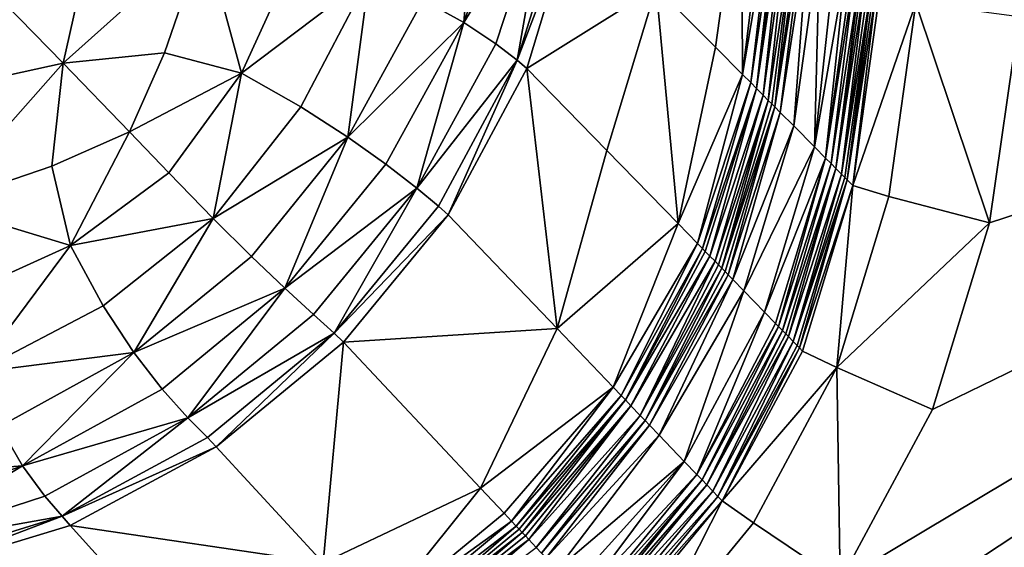
# Model space of a CAD drawing. Extents: x -44 to 32.9, y -24.7 to 19.2.
# Drawn here: x -7.5 to -6.1, y -20.7 to -20 of the extents above; entities that cross this region are included whole.
import ezdxf

# ---------------------------------------------------------------- set-up
doc = ezdxf.new("R2010")
doc.units = 0
doc.header["$MEASUREMENT"] = 0
doc.layers.get('0').update_dxf_attribs({"linetype": 'CONTINUOUS'})

msp = doc.modelspace()

# ---------------------------------------------------------------- linework, layer by layer
for points in [[(-6.9592, -19.9246, 3.1387), (-6.8999, -19.9572, 3.3647), (-6.8795, -19.707, 3.1118)], [(-6.8212, -19.7325, 3.3462), (-6.8795, -19.707, 3.1118), (-6.8999, -19.9572, 3.3647)], [(-6.5332, -19.9933, 11.6574), (-6.4953, -19.7213, 11.6574), (-6.6196, -19.9065, 8.424)], [(-6.5332, -19.9933, 11.6574), (-6.4938, -20.033, 13.134), (-6.4953, -19.7213, 11.6574)], [(-6.46, -19.7562, 12.9781), (-6.4953, -19.7213, 11.6574), (-6.4938, -20.033, 13.134)], [(-6.8212, -19.7325, 3.3462), (-6.8999, -19.9572, 3.3647), (-6.7779, -19.7579, 3.5872)], [(-6.8535, -19.9883, 3.5966), (-6.7779, -19.7579, 3.5872), (-6.8999, -19.9572, 3.3647)], [(-6.8535, -19.9883, 3.5966), (-6.8223, -20.0124, 3.8231), (-6.7779, -19.7579, 3.5872)], [(-6.7498, -19.7781, 3.8208), (-6.7779, -19.7579, 3.5872), (-6.8223, -20.0124, 3.8231)], [(-6.46, -19.7562, 12.9781), (-6.4938, -20.033, 13.134), (-6.4489, -19.7672, 13.3929)], [(-6.4938, -20.033, 13.134), (-6.482, -20.0448, 13.5739), (-6.4489, -19.7672, 13.3929)], [(-6.4489, -19.7672, 13.3929), (-6.482, -20.0448, 13.5739), (-6.4419, -19.774, 13.6518)], [(-6.7498, -19.7781, 3.8208), (-6.8223, -20.0124, 3.8231), (-6.7368, -19.7885, 4.0329)], [(-6.3519, -20.7707, 19.3413), (-6.5324, -20.9904, 19.3413), (-4.6897, -19.778, 19.3413)], [(-4.6897, -19.778, 19.3413), (-6.5324, -20.9904, 19.3413), (-4.9712, -21.0629, 19.3413)], [(-6.482, -20.0448, 13.5739), (-6.4734, -20.0535, 13.8968), (-6.4419, -19.774, 13.6518)], [(-6.4376, -19.7783, 13.8126), (-6.4419, -19.774, 13.6518), (-6.4734, -20.0535, 13.8968)], [(-6.4376, -19.7783, 13.8126), (-6.4734, -20.0535, 13.8968), (-6.4331, -19.7827, 13.9811)], [(-6.4734, -20.0535, 13.8968), (-6.4639, -20.0631, 14.2527), (-6.4331, -19.7827, 13.9811)], [(-6.4259, -19.7899, 14.2527), (-6.4331, -19.7827, 13.9811), (-6.4639, -20.0631, 14.2527)], [(-6.217, -20.5207, 19.3413), (-6.3519, -20.7707, 19.3413), (-4.6897, -19.778, 19.3413)], [(-6.217, -20.5207, 19.3413), (-4.6897, -19.778, 19.3413), (-6.134, -20.2492, 19.3413)], [(-6.0911, -19.9493, 19.3413), (-6.134, -20.2492, 19.3413), (-4.6897, -19.778, 19.3413)], [(-6.8083, -20.0241, 4.0329), (-6.7368, -19.7885, 4.0329), (-6.8223, -20.0124, 3.8231)], [(-6.7368, -19.7885, 4.0329), (-6.8083, -20.0241, 4.0329), (-6.6196, -19.9065, 8.424)], [(-6.4639, -20.0631, 14.2527), (-6.4564, -20.0707, 14.5351), (-6.4259, -19.7899, 14.2527)], [(-6.4158, -19.7998, 14.628), (-6.4259, -19.7899, 14.2527), (-6.4564, -20.0707, 14.5351)], [(-6.4514, -20.0756, 14.7208), (-6.4158, -19.7998, 14.628), (-6.4564, -20.0707, 14.5351)], [(-6.4514, -20.0756, 14.7208), (-6.4467, -20.0803, 14.8955), (-6.4158, -19.7998, 14.628)], [(-6.4087, -19.8069, 14.8955), (-6.4158, -19.7998, 14.628), (-6.4467, -20.0803, 14.8955)], [(-6.4087, -19.8069, 14.8955), (-6.4467, -20.0803, 14.8955), (-6.4042, -19.8113, 15.0599)], [(-6.439, -20.0882, 15.1867), (-6.4042, -19.8113, 15.0599), (-6.4467, -20.0803, 14.8955)], [(-6.3975, -19.818, 15.3135), (-6.4042, -19.8113, 15.0599), (-6.439, -20.0882, 15.1867)], [(-6.439, -20.0882, 15.1867), (-6.4193, -20.1079, 15.9234), (-6.3975, -19.818, 15.3135)], [(-6.3811, -19.8341, 15.9234), (-6.3975, -19.818, 15.3135), (-6.4193, -20.1079, 15.9234)], [(-7.4438, -19.8388, 2.4403), (-7.6344, -19.8627, 2.3392), (-7.4839, -20.0166, 2.5232)], [(-7.3362, -20.0016, 2.6323), (-7.2777, -19.8322, 2.5705), (-7.4839, -20.0166, 2.5232)], [(-7.4438, -19.8388, 2.4403), (-7.4839, -20.0166, 2.5232), (-7.2777, -19.8322, 2.5705)], [(-7.3362, -20.0016, 2.6323), (-7.2239, -20.031, 2.779), (-7.2777, -19.8322, 2.5705)], [(-7.1434, -19.8545, 2.7347), (-7.2777, -19.8322, 2.5705), (-7.2239, -20.031, 2.779)], [(-6.4193, -20.1079, 15.9234), (-6.3889, -20.1385, 17.0593), (-6.3811, -19.8341, 15.9234)], [(-6.3585, -19.8564, 16.7674), (-6.3811, -19.8341, 15.9234), (-6.3889, -20.1385, 17.0593)], [(-7.1434, -19.8545, 2.7347), (-7.2239, -20.031, 2.779), (-7.0381, -19.8904, 2.9262)], [(-7.6592, -20.0551, 2.4403), (-7.4839, -20.0166, 2.5232), (-7.6344, -19.8627, 2.3392)], [(-6.3585, -19.8564, 16.7674), (-6.3889, -20.1385, 17.0593), (-6.3429, -19.8718, 17.3513)], [(-6.3889, -20.1385, 17.0593), (-6.3729, -20.1546, 17.6605), (-6.3429, -19.8718, 17.3513)], [(-6.3346, -19.88, 17.6611), (-6.3429, -19.8718, 17.3513), (-6.3729, -20.1546, 17.6605)], [(-6.3346, -19.88, 17.6611), (-6.3729, -20.1546, 17.6605), (-6.3303, -19.8843, 17.8251)], [(-7.1378, -20.0801, 2.9573), (-7.0381, -19.8904, 2.9262), (-7.2239, -20.031, 2.779)], [(-7.1378, -20.0801, 2.9573), (-7.0689, -20.1242, 3.161), (-7.0381, -19.8904, 2.9262)], [(-6.9592, -19.9246, 3.1387), (-7.0381, -19.8904, 2.9262), (-7.0689, -20.1242, 3.161)], [(-6.3648, -20.1627, 17.9631), (-6.3303, -19.8843, 17.8251), (-6.3729, -20.1546, 17.6605)], [(-6.3229, -19.8916, 18.1024), (-6.3303, -19.8843, 17.8251), (-6.3648, -20.1627, 17.9631)], [(-6.3648, -20.1627, 17.9631), (-6.3578, -20.1698, 18.2246), (-6.3229, -19.8916, 18.1024)], [(-6.3195, -19.8949, 18.2265), (-6.3229, -19.8916, 18.1024), (-6.3578, -20.1698, 18.2246)], [(-6.3195, -19.8949, 18.2265), (-6.3578, -20.1698, 18.2246), (-6.3159, -19.8986, 18.3634)], [(-6.3496, -20.1781, 18.5342), (-6.3159, -19.8986, 18.3634), (-6.3578, -20.1698, 18.2246)], [(-6.3111, -19.9033, 18.5416), (-6.3159, -19.8986, 18.3634), (-6.3496, -20.1781, 18.5342)], [(-6.6915, -20.1437, 8.424), (-6.6196, -19.9065, 8.424), (-6.8083, -20.0241, 4.0329)], [(-6.6915, -20.1437, 8.424), (-6.588, -20.2498, 12.3177), (-6.6196, -19.9065, 8.424)], [(-6.5332, -19.9933, 11.6574), (-6.6196, -19.9065, 8.424), (-6.588, -20.2498, 12.3177)], [(-6.3111, -19.9033, 18.5416), (-6.3496, -20.1781, 18.5342), (-6.3064, -19.9079, 18.7161)], [(-6.3447, -20.183, 18.7156), (-6.3064, -19.9079, 18.7161), (-6.3496, -20.1781, 18.5342)], [(-6.3447, -20.183, 18.7156), (-6.3414, -20.1863, 18.8413), (-6.3064, -19.9079, 18.7161)], [(-6.303, -19.9112, 18.8416), (-6.3064, -19.9079, 18.7161), (-6.3414, -20.1863, 18.8413)], [(-6.303, -19.9112, 18.8416), (-6.3414, -20.1863, 18.8413), (-6.2997, -19.9146, 18.9672)], [(-6.9592, -19.9246, 3.1387), (-7.0689, -20.1242, 3.161), (-6.8999, -19.9572, 3.3647)], [(-6.3333, -20.1944, 19.1418), (-6.2997, -19.9146, 18.9672), (-6.3414, -20.1863, 18.8413)], [(-6.295, -19.9192, 19.1419), (-6.2997, -19.9146, 18.9672), (-6.3333, -20.1944, 19.1418)], [(-6.295, -19.9192, 19.1419), (-6.3333, -20.1944, 19.1418), (-6.2414, -19.9293, 19.2914)], [(-6.2808, -20.2108, 19.2914), (-6.2414, -19.9293, 19.2914), (-6.3333, -20.1944, 19.1418)], [(-6.2808, -20.2108, 19.2914), (-6.134, -20.2492, 19.3413), (-6.2414, -19.9293, 19.2914)], [(-6.0911, -19.9493, 19.3413), (-6.2414, -19.9293, 19.2914), (-6.134, -20.2492, 19.3413)], [(-7.0137, -20.1637, 3.3801), (-6.8999, -19.9572, 3.3647), (-7.0689, -20.1242, 3.161)], [(-7.0137, -20.1637, 3.3801), (-6.9684, -20.1987, 3.6044), (-6.8999, -19.9572, 3.3647)], [(-6.8535, -19.9883, 3.5966), (-6.8999, -19.9572, 3.3647), (-6.9684, -20.1987, 3.6044)], [(-6.8535, -19.9883, 3.5966), (-6.9684, -20.1987, 3.6044), (-6.8223, -20.0124, 3.8231)], [(-6.5332, -19.9933, 11.6574), (-6.588, -20.2498, 12.3177), (-6.4938, -20.033, 13.134)], [(-7.3362, -20.0016, 2.6323), (-7.4839, -20.0166, 2.5232), (-7.3873, -20.1166, 2.6867)], [(-7.3362, -20.0016, 2.6323), (-7.3873, -20.1166, 2.6867), (-7.2239, -20.031, 2.779)], [(-6.9369, -20.2248, 3.8251), (-6.8223, -20.0124, 3.8231), (-6.9684, -20.1987, 3.6044)], [(-6.9369, -20.2248, 3.8251), (-6.9228, -20.2372, 4.0329), (-6.8223, -20.0124, 3.8231)], [(-6.8083, -20.0241, 4.0329), (-6.8223, -20.0124, 3.8231), (-6.9228, -20.2372, 4.0329)], [(-7.6592, -20.0551, 2.4403), (-7.6668, -20.2232, 2.5705), (-7.4839, -20.0166, 2.5232)], [(-7.5006, -20.1667, 2.6323), (-7.4839, -20.0166, 2.5232), (-7.6668, -20.2232, 2.5705)], [(-7.5006, -20.1667, 2.6323), (-7.3873, -20.1166, 2.6867), (-7.4839, -20.0166, 2.5232)], [(-6.9228, -20.2372, 4.0329), (-6.7641, -20.4028, 10.0407), (-6.8083, -20.0241, 4.0329)], [(-6.6915, -20.1437, 8.424), (-6.8083, -20.0241, 4.0329), (-6.7641, -20.4028, 10.0407)], [(-7.3299, -20.1764, 2.8008), (-7.2239, -20.031, 2.779), (-7.3873, -20.1166, 2.6867)], [(-7.3299, -20.1764, 2.8008), (-7.2654, -20.2425, 2.9717), (-7.2239, -20.031, 2.779)], [(-7.1378, -20.0801, 2.9573), (-7.2239, -20.031, 2.779), (-7.2654, -20.2425, 2.9717)], [(-6.588, -20.2498, 12.3177), (-6.5594, -20.2791, 13.3929), (-6.4938, -20.033, 13.134)], [(-6.4938, -20.033, 13.134), (-6.5594, -20.2791, 13.3929), (-6.482, -20.0448, 13.5739)], [(-6.5594, -20.2791, 13.3929), (-6.5525, -20.2861, 13.6518), (-6.482, -20.0448, 13.5739)], [(-6.482, -20.0448, 13.5739), (-6.5525, -20.2861, 13.6518), (-6.4734, -20.0535, 13.8968)], [(-6.5482, -20.2905, 13.8126), (-6.4734, -20.0535, 13.8968), (-6.5525, -20.2861, 13.6518)], [(-6.5482, -20.2905, 13.8126), (-6.5414, -20.2975, 14.0704), (-6.4734, -20.0535, 13.8968)], [(-6.4734, -20.0535, 13.8968), (-6.5414, -20.2975, 14.0704), (-6.4639, -20.0631, 14.2527)], [(-6.5414, -20.2975, 14.0704), (-6.534, -20.305, 14.3456), (-6.4639, -20.0631, 14.2527)], [(-6.4639, -20.0631, 14.2527), (-6.534, -20.305, 14.3456), (-6.4564, -20.0707, 14.5351)], [(-6.529, -20.3102, 14.5351), (-6.4564, -20.0707, 14.5351), (-6.534, -20.305, 14.3456)], [(-6.529, -20.3102, 14.5351), (-6.5241, -20.3152, 14.7208), (-6.4564, -20.0707, 14.5351)], [(-6.4514, -20.0756, 14.7208), (-6.4564, -20.0707, 14.5351), (-6.5241, -20.3152, 14.7208)], [(-7.1378, -20.0801, 2.9573), (-7.2654, -20.2425, 2.9717), (-7.0689, -20.1242, 3.161)], [(-6.4514, -20.0756, 14.7208), (-6.5241, -20.3152, 14.7208), (-6.4467, -20.0803, 14.8955)], [(-6.5194, -20.32, 14.8955), (-6.4467, -20.0803, 14.8955), (-6.5241, -20.3152, 14.7208)], [(-6.5194, -20.32, 14.8955), (-6.515, -20.3245, 15.0599), (-6.4467, -20.0803, 14.8955)], [(-6.439, -20.0882, 15.1867), (-6.4467, -20.0803, 14.8955), (-6.515, -20.3245, 15.0599)], [(-6.5083, -20.3314, 15.3135), (-6.439, -20.0882, 15.1867), (-6.515, -20.3245, 15.0599)], [(-6.439, -20.0882, 15.1867), (-6.5083, -20.3314, 15.3135), (-6.4193, -20.1079, 15.9234)], [(-6.4921, -20.348, 15.9234), (-6.4193, -20.1079, 15.9234), (-6.5083, -20.3314, 15.3135)], [(-6.4193, -20.1079, 15.9234), (-6.4921, -20.348, 15.9234), (-6.3889, -20.1385, 17.0593)], [(-7.5006, -20.1667, 2.6323), (-7.4733, -20.2818, 2.779), (-7.3873, -20.1166, 2.6867)], [(-7.3299, -20.1764, 2.8008), (-7.3873, -20.1166, 2.6867), (-7.4733, -20.2818, 2.779)], [(-7.2093, -20.2979, 3.171), (-7.0689, -20.1242, 3.161), (-7.2654, -20.2425, 2.9717)], [(-7.2093, -20.2979, 3.171), (-7.1608, -20.3441, 3.387), (-7.0689, -20.1242, 3.161)], [(-7.0137, -20.1637, 3.3801), (-7.0689, -20.1242, 3.161), (-7.1608, -20.3441, 3.387)], [(-6.4619, -20.3789, 17.0593), (-6.3889, -20.1385, 17.0593), (-6.4921, -20.348, 15.9234)], [(-6.3889, -20.1385, 17.0593), (-6.4619, -20.3789, 17.0593), (-6.3729, -20.1546, 17.6605)], [(-6.6915, -20.1437, 8.424), (-6.7641, -20.4028, 10.0407), (-6.588, -20.2498, 12.3177)], [(-6.4459, -20.3953, 17.6605), (-6.3729, -20.1546, 17.6605), (-6.4619, -20.3789, 17.0593)], [(-6.4459, -20.3953, 17.6605), (-6.4415, -20.3998, 17.824), (-6.3729, -20.1546, 17.6605)], [(-6.3648, -20.1627, 17.9631), (-6.3729, -20.1546, 17.6605), (-6.4415, -20.3998, 17.824)], [(-7.5006, -20.1667, 2.6323), (-7.6668, -20.2232, 2.5705), (-7.4733, -20.2818, 2.779)], [(-7.0137, -20.1637, 3.3801), (-7.1608, -20.3441, 3.387), (-6.9684, -20.1987, 3.6044)], [(-6.4359, -20.4055, 18.0365), (-6.3648, -20.1627, 17.9631), (-6.4415, -20.3998, 17.824)], [(-6.3648, -20.1627, 17.9631), (-6.4359, -20.4055, 18.0365), (-6.3578, -20.1698, 18.2246)], [(-6.4309, -20.4107, 18.2246), (-6.3578, -20.1698, 18.2246), (-6.4359, -20.4055, 18.0365)], [(-6.4309, -20.4107, 18.2246), (-6.4272, -20.4144, 18.362), (-6.3578, -20.1698, 18.2246)], [(-6.3496, -20.1781, 18.5342), (-6.3578, -20.1698, 18.2246), (-6.4272, -20.4144, 18.362)], [(-7.3299, -20.1764, 2.8008), (-7.4733, -20.2818, 2.779), (-7.2654, -20.2425, 2.9717)], [(-6.4202, -20.4217, 18.6281), (-6.3496, -20.1781, 18.5342), (-6.4272, -20.4144, 18.362)], [(-6.3447, -20.183, 18.7156), (-6.3496, -20.1781, 18.5342), (-6.4202, -20.4217, 18.6281)], [(-6.3447, -20.183, 18.7156), (-6.4202, -20.4217, 18.6281), (-6.3414, -20.1863, 18.8413)], [(-7.119, -20.3824, 3.608), (-6.9684, -20.1987, 3.6044), (-7.1608, -20.3441, 3.387)], [(-7.119, -20.3824, 3.608), (-7.0889, -20.4097, 3.8259), (-6.9684, -20.1987, 3.6044)], [(-6.9369, -20.2248, 3.8251), (-6.9684, -20.1987, 3.6044), (-7.0889, -20.4097, 3.8259)], [(-6.4145, -20.4275, 18.8413), (-6.3414, -20.1863, 18.8413), (-6.4202, -20.4217, 18.6281)], [(-6.4145, -20.4275, 18.8413), (-6.4111, -20.4309, 18.967), (-6.3414, -20.1863, 18.8413)], [(-6.3333, -20.1944, 19.1418), (-6.3414, -20.1863, 18.8413), (-6.4111, -20.4309, 18.967)], [(-6.4065, -20.4356, 19.1418), (-6.3333, -20.1944, 19.1418), (-6.4111, -20.4309, 18.967)], [(-6.4065, -20.4356, 19.1418), (-6.3565, -20.4596, 19.2914), (-6.3333, -20.1944, 19.1418)], [(-6.2808, -20.2108, 19.2914), (-6.3333, -20.1944, 19.1418), (-6.3565, -20.4596, 19.2914)], [(-6.2808, -20.2108, 19.2914), (-6.3565, -20.4596, 19.2914), (-6.134, -20.2492, 19.3413)], [(-7.6458, -20.36, 2.7346), (-7.4733, -20.2818, 2.779), (-7.6668, -20.2232, 2.5705)], [(-6.9369, -20.2248, 3.8251), (-7.0889, -20.4097, 3.8259), (-6.9228, -20.2372, 4.0329)], [(-7.4256, -20.3696, 2.9573), (-7.2654, -20.2425, 2.9717), (-7.4733, -20.2818, 2.779)], [(-7.4256, -20.3696, 2.9573), (-7.3811, -20.4379, 3.1609), (-7.2654, -20.2425, 2.9717)], [(-7.2093, -20.2979, 3.171), (-7.2654, -20.2425, 2.9717), (-7.3811, -20.4379, 3.1609)], [(-7.0753, -20.4225, 4.0329), (-6.9228, -20.2372, 4.0329), (-7.0889, -20.4097, 3.8259)], [(-6.9228, -20.2372, 4.0329), (-7.0753, -20.4225, 4.0329), (-6.7641, -20.4028, 10.0407)], [(-6.7641, -20.4028, 10.0407), (-6.6824, -20.4881, 13.134), (-6.588, -20.2498, 12.3177)], [(-6.588, -20.2498, 12.3177), (-6.6824, -20.4881, 13.134), (-6.5594, -20.2791, 13.3929)], [(-6.217, -20.5207, 19.3413), (-6.134, -20.2492, 19.3413), (-6.3565, -20.4596, 19.2914)], [(-7.6458, -20.36, 2.7346), (-7.6109, -20.4669, 2.9261), (-7.4733, -20.2818, 2.779)], [(-7.4256, -20.3696, 2.9573), (-7.4733, -20.2818, 2.779), (-7.6109, -20.4669, 2.9261)], [(-6.6824, -20.4881, 13.134), (-6.6708, -20.5002, 13.5739), (-6.5594, -20.2791, 13.3929)], [(-6.5594, -20.2791, 13.3929), (-6.6708, -20.5002, 13.5739), (-6.5525, -20.2861, 13.6518)], [(-7.2093, -20.2979, 3.171), (-7.3811, -20.4379, 3.1609), (-7.1608, -20.3441, 3.387)], [(-6.6708, -20.5002, 13.5739), (-6.6645, -20.5068, 13.8126), (-6.5525, -20.2861, 13.6518)], [(-6.5482, -20.2905, 13.8126), (-6.5525, -20.2861, 13.6518), (-6.6645, -20.5068, 13.8126)], [(-6.5482, -20.2905, 13.8126), (-6.6645, -20.5068, 13.8126), (-6.5414, -20.2975, 14.0704)], [(-6.6565, -20.5152, 14.1169), (-6.5414, -20.2975, 14.0704), (-6.6645, -20.5068, 13.8126)], [(-6.5414, -20.2975, 14.0704), (-6.6565, -20.5152, 14.1169), (-6.534, -20.305, 14.3456)], [(-6.6565, -20.5152, 14.1169), (-6.643, -20.5293, 14.628), (-6.534, -20.305, 14.3456)], [(-6.529, -20.3102, 14.5351), (-6.534, -20.305, 14.3456), (-6.643, -20.5293, 14.628)], [(-6.529, -20.3102, 14.5351), (-6.643, -20.5293, 14.628), (-6.5241, -20.3152, 14.7208)], [(-6.643, -20.5293, 14.628), (-6.6359, -20.5367, 14.8955), (-6.5241, -20.3152, 14.7208)], [(-6.5194, -20.32, 14.8955), (-6.5241, -20.3152, 14.7208), (-6.6359, -20.5367, 14.8955)], [(-6.5194, -20.32, 14.8955), (-6.6359, -20.5367, 14.8955), (-6.515, -20.3245, 15.0599)], [(-6.6295, -20.5434, 15.1373), (-6.515, -20.3245, 15.0599), (-6.6359, -20.5367, 14.8955)], [(-6.5083, -20.3314, 15.3135), (-6.515, -20.3245, 15.0599), (-6.6295, -20.5434, 15.1373)], [(-6.6155, -20.558, 15.6679), (-6.5083, -20.3314, 15.3135), (-6.6295, -20.5434, 15.1373)], [(-6.4921, -20.348, 15.9234), (-6.5083, -20.3314, 15.3135), (-6.6155, -20.558, 15.6679)], [(-7.3398, -20.4909, 3.3799), (-7.1608, -20.3441, 3.387), (-7.3811, -20.4379, 3.1609)], [(-7.3398, -20.4909, 3.3799), (-7.302, -20.5329, 3.6043), (-7.1608, -20.3441, 3.387)], [(-7.119, -20.3824, 3.608), (-7.1608, -20.3441, 3.387), (-7.302, -20.5329, 3.6043)], [(-6.6155, -20.558, 15.6679), (-6.5788, -20.5963, 17.0593), (-6.4921, -20.348, 15.9234)], [(-6.4619, -20.3789, 17.0593), (-6.4921, -20.348, 15.9234), (-6.5788, -20.5963, 17.0593)], [(-7.4256, -20.3696, 2.9573), (-7.6109, -20.4669, 2.9261), (-7.3811, -20.4379, 3.1609)], [(-7.119, -20.3824, 3.608), (-7.302, -20.5329, 3.6043), (-7.0889, -20.4097, 3.8259)], [(-6.5788, -20.5963, 17.0593), (-6.5607, -20.6152, 17.7423), (-6.4619, -20.3789, 17.0593)], [(-6.4459, -20.3953, 17.6605), (-6.4619, -20.3789, 17.0593), (-6.5607, -20.6152, 17.7423)], [(-6.4459, -20.3953, 17.6605), (-6.5607, -20.6152, 17.7423), (-6.4415, -20.3998, 17.824)], [(-6.5607, -20.6152, 17.7423), (-6.553, -20.6233, 18.0365), (-6.4415, -20.3998, 17.824)], [(-6.4359, -20.4055, 18.0365), (-6.4415, -20.3998, 17.824), (-6.553, -20.6233, 18.0365)], [(-7.2736, -20.5617, 3.825), (-7.0889, -20.4097, 3.8259), (-7.302, -20.5329, 3.6043)], [(-7.2736, -20.5617, 3.825), (-7.2607, -20.575, 4.0329), (-7.0889, -20.4097, 3.8259)], [(-7.0753, -20.4225, 4.0329), (-7.0889, -20.4097, 3.8259), (-7.2607, -20.575, 4.0329)], [(-7.0753, -20.4225, 4.0329), (-6.8758, -20.635, 11.6574), (-6.7641, -20.4028, 10.0407)], [(-6.7641, -20.4028, 10.0407), (-6.8758, -20.635, 11.6574), (-6.6824, -20.4881, 13.134)], [(-6.553, -20.6233, 18.0365), (-6.5462, -20.6304, 18.2933), (-6.4359, -20.4055, 18.0365)], [(-6.4309, -20.4107, 18.2246), (-6.4359, -20.4055, 18.0365), (-6.5462, -20.6304, 18.2933)], [(-6.4309, -20.4107, 18.2246), (-6.5462, -20.6304, 18.2933), (-6.4272, -20.4144, 18.362)], [(-6.5462, -20.6304, 18.2933), (-6.5373, -20.6396, 18.6281), (-6.4272, -20.4144, 18.362)], [(-6.4202, -20.4217, 18.6281), (-6.4272, -20.4144, 18.362), (-6.5373, -20.6396, 18.6281)], [(-7.2607, -20.575, 4.0329), (-7.1052, -20.7439, 10.0407), (-7.0753, -20.4225, 4.0329)], [(-7.0753, -20.4225, 4.0329), (-7.1052, -20.7439, 10.0407), (-6.8758, -20.635, 11.6574)], [(-6.5373, -20.6396, 18.6281), (-6.5301, -20.6472, 18.9041), (-6.4202, -20.4217, 18.6281)], [(-6.4145, -20.4275, 18.8413), (-6.4202, -20.4217, 18.6281), (-6.5301, -20.6472, 18.9041)], [(-6.4145, -20.4275, 18.8413), (-6.5301, -20.6472, 18.9041), (-6.4111, -20.4309, 18.967)], [(-7.5766, -20.5454, 3.1385), (-7.3811, -20.4379, 3.1609), (-7.6109, -20.4669, 2.9261)], [(-7.5766, -20.5454, 3.1385), (-7.5432, -20.6029, 3.3643), (-7.3811, -20.4379, 3.1609)], [(-7.3398, -20.4909, 3.3799), (-7.3811, -20.4379, 3.1609), (-7.5432, -20.6029, 3.3643)], [(-6.5301, -20.6472, 18.9041), (-6.5238, -20.6538, 19.1418), (-6.4111, -20.4309, 18.967)], [(-6.4065, -20.4356, 19.1418), (-6.4111, -20.4309, 18.967), (-6.5238, -20.6538, 19.1418)], [(-6.4065, -20.4356, 19.1418), (-6.5238, -20.6538, 19.1418), (-6.3565, -20.4596, 19.2914)], [(-6.4782, -20.6857, 19.2914), (-6.3565, -20.4596, 19.2914), (-6.5238, -20.6538, 19.1418)], [(-6.4782, -20.6857, 19.2914), (-6.3519, -20.7707, 19.3413), (-6.3565, -20.4596, 19.2914)], [(-6.217, -20.5207, 19.3413), (-6.3565, -20.4596, 19.2914), (-6.3519, -20.7707, 19.3413)], [(-7.3398, -20.4909, 3.3799), (-7.5432, -20.6029, 3.3643), (-7.302, -20.5329, 3.6043)], [(-6.8412, -20.6718, 12.9781), (-6.6824, -20.4881, 13.134), (-6.8758, -20.635, 11.6574)], [(-6.8412, -20.6718, 12.9781), (-6.8304, -20.6833, 13.3929), (-6.6824, -20.4881, 13.134)], [(-6.6824, -20.4881, 13.134), (-6.8304, -20.6833, 13.3929), (-6.6708, -20.5002, 13.5739)], [(-6.8304, -20.6833, 13.3929), (-6.8236, -20.6905, 13.6518), (-6.6708, -20.5002, 13.5739)], [(-6.6708, -20.5002, 13.5739), (-6.8236, -20.6905, 13.6518), (-6.6645, -20.5068, 13.8126)], [(-6.8194, -20.695, 13.8126), (-6.6645, -20.5068, 13.8126), (-6.8236, -20.6905, 13.6518)], [(-6.8194, -20.695, 13.8126), (-6.815, -20.6997, 13.9811), (-6.6645, -20.5068, 13.8126)], [(-6.6565, -20.5152, 14.1169), (-6.6645, -20.5068, 13.8126), (-6.815, -20.6997, 13.9811)], [(-6.8103, -20.7047, 14.1598), (-6.6565, -20.5152, 14.1169), (-6.815, -20.6997, 13.9811)], [(-6.8103, -20.7047, 14.1598), (-6.8054, -20.7099, 14.3456), (-6.6565, -20.5152, 14.1169)], [(-6.6565, -20.5152, 14.1169), (-6.8054, -20.7099, 14.3456), (-6.643, -20.5293, 14.628)], [(-6.7945, -20.7215, 14.7617), (-6.643, -20.5293, 14.628), (-6.8054, -20.7099, 14.3456)], [(-6.643, -20.5293, 14.628), (-6.7945, -20.7215, 14.7617), (-6.6359, -20.5367, 14.8955)], [(-7.5108, -20.6468, 3.5964), (-7.302, -20.5329, 3.6043), (-7.5432, -20.6029, 3.3643)], [(-7.5108, -20.6468, 3.5964), (-7.4855, -20.676, 3.823), (-7.302, -20.5329, 3.6043)], [(-7.2736, -20.5617, 3.825), (-7.302, -20.5329, 3.6043), (-7.4855, -20.676, 3.823)], [(-6.7945, -20.7215, 14.7617), (-6.7867, -20.7298, 15.0599), (-6.6359, -20.5367, 14.8955)], [(-6.6295, -20.5434, 15.1373), (-6.6359, -20.5367, 14.8955), (-6.7867, -20.7298, 15.0599)], [(-6.7801, -20.7368, 15.3135), (-6.6295, -20.5434, 15.1373), (-6.7867, -20.7298, 15.0599)], [(-6.6155, -20.558, 15.6679), (-6.6295, -20.5434, 15.1373), (-6.7801, -20.7368, 15.3135)], [(-7.5766, -20.5454, 3.1385), (-7.7885, -20.6218, 3.1116), (-7.5432, -20.6029, 3.3643)], [(-6.7641, -20.7538, 15.9234), (-6.6155, -20.558, 15.6679), (-6.7801, -20.7368, 15.3135)], [(-6.6155, -20.558, 15.6679), (-6.7641, -20.7538, 15.9234), (-6.5788, -20.5963, 17.0593)], [(-7.2736, -20.5617, 3.825), (-7.4855, -20.676, 3.823), (-7.2607, -20.575, 4.0329)], [(-7.4737, -20.6896, 4.0329), (-7.2607, -20.575, 4.0329), (-7.4855, -20.676, 3.823)], [(-7.2607, -20.575, 4.0329), (-7.4737, -20.6896, 4.0329), (-7.1052, -20.7439, 10.0407)], [(-6.7421, -20.7774, 16.7674), (-6.5788, -20.5963, 17.0593), (-6.7641, -20.7538, 15.9234)], [(-6.7421, -20.7774, 16.7674), (-6.7268, -20.7936, 17.3512), (-6.5788, -20.5963, 17.0593)], [(-6.5788, -20.5963, 17.0593), (-6.7268, -20.7936, 17.3512), (-6.5607, -20.6152, 17.7423)], [(-7.7635, -20.6792, 3.346), (-7.5432, -20.6029, 3.3643), (-7.7885, -20.6218, 3.1116)], [(-7.7635, -20.6792, 3.346), (-7.7389, -20.7211, 3.587), (-7.5432, -20.6029, 3.3643)], [(-7.5108, -20.6468, 3.5964), (-7.5432, -20.6029, 3.3643), (-7.7389, -20.7211, 3.587)], [(-6.7165, -20.8045, 17.7423), (-6.5607, -20.6152, 17.7423), (-6.7268, -20.7936, 17.3512)], [(-6.5607, -20.6152, 17.7423), (-6.7165, -20.8045, 17.7423), (-6.553, -20.6233, 18.0365)], [(-6.7106, -20.8109, 17.9703), (-6.553, -20.6233, 18.0365), (-6.7165, -20.8045, 17.7423)], [(-6.7106, -20.8109, 17.9703), (-6.7071, -20.8146, 18.1027), (-6.553, -20.6233, 18.0365)], [(-6.553, -20.6233, 18.0365), (-6.7071, -20.8146, 18.1027), (-6.5462, -20.6304, 18.2933)], [(-7.1052, -20.7439, 10.0407), (-7.0292, -20.8264, 12.9781), (-6.8758, -20.635, 11.6574)], [(-6.8412, -20.6718, 12.9781), (-6.8758, -20.635, 11.6574), (-7.0292, -20.8264, 12.9781)], [(-6.7021, -20.8199, 18.2933), (-6.5462, -20.6304, 18.2933), (-6.7071, -20.8146, 18.1027)], [(-6.5462, -20.6304, 18.2933), (-6.7021, -20.8199, 18.2933), (-6.5373, -20.6396, 18.6281)], [(-6.6934, -20.8292, 18.6281), (-6.5373, -20.6396, 18.6281), (-6.7021, -20.8199, 18.2933)], [(-6.5373, -20.6396, 18.6281), (-6.6934, -20.8292, 18.6281), (-6.5301, -20.6472, 18.9041)], [(-7.5108, -20.6468, 3.5964), (-7.7389, -20.7211, 3.587), (-7.4855, -20.676, 3.823)], [(-6.6861, -20.8369, 18.9041), (-6.5301, -20.6472, 18.9041), (-6.6934, -20.8292, 18.6281)], [(-6.5301, -20.6472, 18.9041), (-6.6861, -20.8369, 18.9041), (-6.5238, -20.6538, 19.1418)], [(-6.6799, -20.8435, 19.1418), (-6.5238, -20.6538, 19.1418), (-6.6861, -20.8369, 18.9041)], [(-6.6799, -20.8435, 19.1418), (-6.6404, -20.883, 19.2914), (-6.5238, -20.6538, 19.1418)], [(-6.4782, -20.6857, 19.2914), (-6.5238, -20.6538, 19.1418), (-6.6404, -20.883, 19.2914)], [(-6.8412, -20.6718, 12.9781), (-7.0292, -20.8264, 12.9781), (-6.8304, -20.6833, 13.3929)], [(-7.7193, -20.7482, 3.8207), (-7.4855, -20.676, 3.823), (-7.7389, -20.7211, 3.587)], [(-7.7193, -20.7482, 3.8207), (-7.7093, -20.761, 4.0329), (-7.4855, -20.676, 3.823)], [(-7.4737, -20.6896, 4.0329), (-7.4855, -20.676, 3.823), (-7.7093, -20.761, 4.0329)], [(-7.0174, -20.8392, 13.4318), (-6.8304, -20.6833, 13.3929), (-7.0292, -20.8264, 12.9781)], [(-6.8304, -20.6833, 13.3929), (-7.0174, -20.8392, 13.4318), (-6.8236, -20.6905, 13.6518)], [(-6.4782, -20.6857, 19.2914), (-6.6404, -20.883, 19.2914), (-6.3519, -20.7707, 19.3413)], [(-7.3203, -20.8595, 10.0407), (-7.4737, -20.6896, 4.0329), (-7.7093, -20.761, 4.0329)], [(-7.3203, -20.8595, 10.0407), (-7.1052, -20.7439, 10.0407), (-7.4737, -20.6896, 4.0329)], [(-7.0174, -20.8392, 13.4318), (-7.0076, -20.8499, 13.8126), (-6.8236, -20.6905, 13.6518)], [(-6.8194, -20.695, 13.8126), (-6.8236, -20.6905, 13.6518), (-7.0076, -20.8499, 13.8126)], [(-6.8194, -20.695, 13.8126), (-7.0076, -20.8499, 13.8126), (-6.815, -20.6997, 13.9811)], [(-7.0009, -20.8571, 14.0704), (-6.815, -20.6997, 13.9811), (-7.0076, -20.8499, 13.8126)], [(-6.8103, -20.7047, 14.1598), (-6.815, -20.6997, 13.9811), (-7.0009, -20.8571, 14.0704)], [(-6.8103, -20.7047, 14.1598), (-7.0009, -20.8571, 14.0704), (-6.8054, -20.7099, 14.3456)], [(-6.9901, -20.8688, 14.4868), (-6.8054, -20.7099, 14.3456), (-7.0009, -20.8571, 14.0704)], [(-6.7945, -20.7215, 14.7617), (-6.8054, -20.7099, 14.3456), (-6.9901, -20.8688, 14.4868)]]:
    msp.add_3dface(points)

doc.saveas('drawing.dxf')
